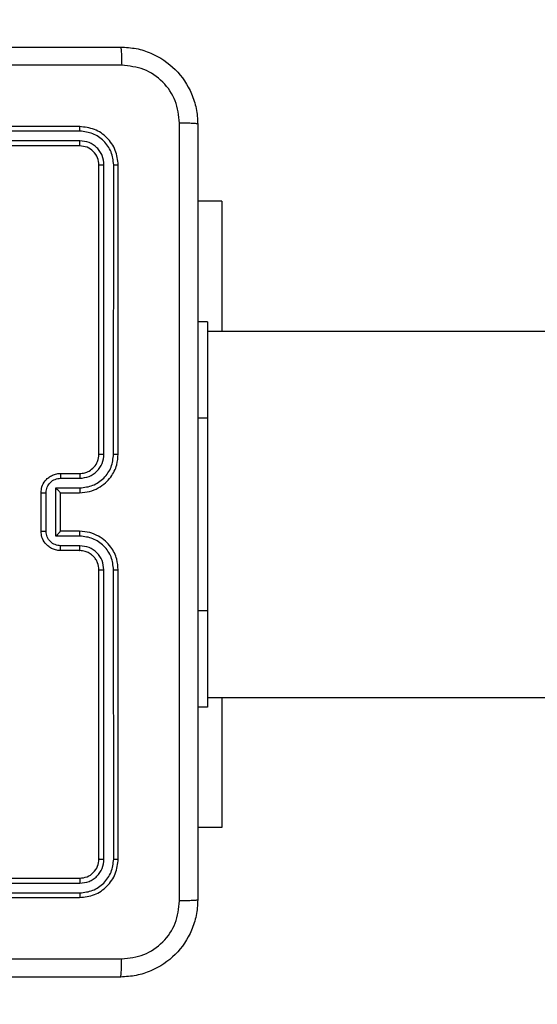
# Model space of a CAD drawing. Units: millimetres. Extents: x 560 to 1445, y 1322 to 2057.
# Drawn here: x 820 to 825, y 1793 to 1803 of the extents above; entities that cross this region are included whole.
import ezdxf

# ---------------------------------------------------------------- set-up
doc = ezdxf.new("R2010")
doc.units = ezdxf.units.MM
doc.header["$LTSCALE"] = 100
doc.header["$PDSIZE"] = -1
doc.layers.add('STREFA', color=6, linetype='Continuous')
doc.dimstyles.new('ISO-25', dxfattribs={"dimtxt": 2.5, "dimasz": 2.5, "dimexe": 1.25, "dimexo": 0.625, "dimtad": 1, "dimtxsty": 'Standard', "dimcen": 2.5, "dimadec": 0, "dimazin": 0, "dimtfac": 1, "dimtmove": 0, "dimatfit": 3, "dimfxl": 1, "dimarcsym": 0})

# ---------------------------------------------------------------- blocks, each defined once
blk = doc.blocks.new('*D3')
at = {"layer": 'Defpoints', "color": 0, "transparency": 16777216}
for p in [(962.927, 1845.666), (773.575, 1491.452), (883.166, 1491.452)]:
    blk.add_point(p, dxfattribs=at)
at = {"layer": 'STREFA', "color": 0, "lineweight": -2, "transparency": 16777216}
for p, q in [((952.927, 1845.666), (763.575, 1845.666)), ((773.575, 1810.106), (773.575, 1527.012)), ((873.166, 1491.452), (763.575, 1491.452))]:
    blk.add_line(p, q, dxfattribs=at)
at = {"layer": 'STREFA', "color": 0, "transparency": 16777216}
for points in [[(779.501, 1810.106), (767.648, 1810.106), (773.575, 1845.666)], [(767.648, 1527.012), (779.501, 1527.012), (773.575, 1491.452)]]:
    blk.add_solid(points, dxfattribs=at)
at = {"layer": 'STREFA', "color": 0, "transparency": 16777216, "insert": (750.835, 1668.559), "char_height": 15, "attachment_point": 5, "rotation": 90}
blk.add_mtext('354', dxfattribs=at)
blk = doc.blocks.new('*D4')
at = {"layer": 'Defpoints', "color": 0, "transparency": 16777216}
for p in [(1244.821, 1864.683), (1244.821, 1760.668), (788.485, 1585.443)]:
    blk.add_point(p, dxfattribs=at)
at = {"layer": 'STREFA', "color": 0, "lineweight": -2, "transparency": 16777216}
for p, q in [((788.485, 1595.443), (788.485, 1874.683)), ((1244.821, 1770.668), (1244.821, 1874.683)), ((824.045, 1864.683), (1209.261, 1864.683))]:
    blk.add_line(p, q, dxfattribs=at)
at = {"layer": 'STREFA', "color": 0, "transparency": 16777216}
for points in [[(824.045, 1870.61), (824.045, 1858.756), (788.485, 1864.683)], [(1209.261, 1858.756), (1209.261, 1870.61), (1244.821, 1864.683)]]:
    blk.add_solid(points, dxfattribs=at)
at = {"layer": 'STREFA', "color": 0, "transparency": 16777216, "insert": (1016.653, 1887.423), "char_height": 15, "attachment_point": 5}
blk.add_mtext('456', dxfattribs=at)
blk = doc.blocks.new('*D5')
at = {"layer": 'Defpoints', "color": 0, "transparency": 16777216}
for p in [(1001.827, 1995.666), (592.879, 1341.45), (923.508, 1341.45)]:
    blk.add_point(p, dxfattribs=at)
at = {"layer": 'STREFA', "color": 0, "lineweight": -2, "transparency": 16777216}
for p, q in [((991.827, 1995.666), (582.879, 1995.666)), ((592.879, 1960.106), (592.879, 1377.01)), ((913.508, 1341.45), (582.879, 1341.45))]:
    blk.add_line(p, q, dxfattribs=at)
at = {"layer": 'STREFA', "color": 0, "transparency": 16777216}
for points in [[(598.805, 1960.106), (586.952, 1960.106), (592.879, 1995.666)], [(586.952, 1377.01), (598.805, 1377.01), (592.879, 1341.45)]]:
    blk.add_solid(points, dxfattribs=at)
at = {"layer": 'STREFA', "color": 0, "transparency": 16777216, "insert": (570.139, 1668.558), "char_height": 15, "attachment_point": 5, "rotation": 90}
blk.add_mtext('654', dxfattribs=at)
blk = doc.blocks.new('*D6')
at = {"layer": 'Defpoints', "color": 0, "transparency": 16777216}
for p in [(1444.821, 2024.645), (631.732, 1760.693), (1444.821, 1760.668)]:
    blk.add_point(p, dxfattribs=at)
at = {"layer": 'STREFA', "color": 0, "lineweight": -2, "transparency": 16777216}
for p, q in [((631.732, 1770.693), (631.732, 2034.645)), ((1444.821, 1770.668), (1444.821, 2034.645)), ((667.292, 2024.645), (1409.261, 2024.645))]:
    blk.add_line(p, q, dxfattribs=at)
at = {"layer": 'STREFA', "color": 0, "transparency": 16777216}
for points in [[(667.292, 2030.571), (667.292, 2018.718), (631.732, 2024.645)], [(1409.261, 2018.718), (1409.261, 2030.571), (1444.821, 2024.645)]]:
    blk.add_solid(points, dxfattribs=at)
at = {"layer": 'STREFA', "color": 0, "transparency": 16777216, "insert": (1038.277, 2047.385), "char_height": 15, "attachment_point": 5}
blk.add_mtext('813', dxfattribs=at)

msp = doc.modelspace()

# ---------------------------------------------------------------- linework, layer by layer
at = {"color": 7, "linetype": 'Continuous', "lineweight": 25}
for p, q in [((820.402, 1801.693), (817.402, 1801.693)), ((820.404, 1801.646), (817.402, 1801.646)), ((820.404, 1801.546), (817.402, 1801.546)), ((820.402, 1801.493), (817.402, 1801.493)), ((820.602, 1798.293), (820.602, 1801.293)), ((820.654, 1798.294), (820.654, 1801.296)), ((820.754, 1798.294), (820.755, 1801.296)), ((820.802, 1798.293), (820.802, 1801.293)), ((821.876, 1800.918), (821.627, 1800.918)), ((821.876, 1800.918), (821.876, 1799.568)), ((821.727, 1799.668), (821.627, 1799.668)), ((821.727, 1799.668), (821.727, 1798.668)), ((840.024, 1799.568), (821.727, 1799.568)), ((821.727, 1798.668), (821.727, 1796.668)), ((820.202, 1798.093), (820.402, 1798.093)), ((820.204, 1798.043), (820.404, 1798.043)), ((820.002, 1797.493), (820.002, 1797.893)), ((820.054, 1797.493), (820.054, 1797.893)), ((820.154, 1797.943), (820.404, 1797.943)), ((820.154, 1797.443), (820.154, 1797.943)), ((820.202, 1797.893), (820.402, 1797.893)), ((820.202, 1797.893), (820.202, 1797.893)), ((820.202, 1797.493), (820.202, 1797.893)), ((820.404, 1797.443), (820.154, 1797.443)), ((820.402, 1797.493), (820.202, 1797.493)), ((820.202, 1797.493), (820.202, 1797.493)), ((820.404, 1797.343), (820.204, 1797.343)), ((820.402, 1797.293), (820.202, 1797.293)), ((820.602, 1794.093), (820.602, 1797.093)), ((820.654, 1794.091), (820.654, 1797.093)), ((820.755, 1794.091), (820.754, 1797.093)), ((820.802, 1794.093), (820.802, 1797.093)), ((821.727, 1796.668), (821.727, 1795.668)), ((821.727, 1795.768), (840.024, 1795.768)), ((821.876, 1795.768), (821.876, 1794.418)), ((821.727, 1795.668), (821.627, 1795.668)), ((821.876, 1794.418), (821.627, 1794.418)), ((817.402, 1793.893), (820.402, 1793.893)), ((817.402, 1793.841), (820.404, 1793.841)), ((817.402, 1793.741), (820.404, 1793.741)), ((817.402, 1793.693), (820.402, 1793.693))]:
    msp.add_line(p, q, dxfattribs=at)
at = {"color": 8, "linetype": 'Continuous', "lineweight": 25}
for p, q in [((821.727, 1798.668), (821.627, 1798.668)), ((821.727, 1796.668), (821.627, 1796.668))]:
    msp.add_line(p, q, dxfattribs=at)
at = {"color": 7, "linetype": 'Continuous', "lineweight": 25}
for points, knots in [([(812.777, 1802.518), (813.671, 1802.518), (815.459, 1802.518), (818.145, 1802.518), (819.933, 1802.518), (820.827, 1802.518)], [0, 0, 0, 0, 0.333297, 0.666703, 1, 1, 1, 1]), ([(820.827, 1802.518), (820.828, 1802.515), (820.831, 1802.51), (820.834, 1802.467), (820.837, 1802.405), (820.837, 1802.355), (820.838, 1802.331)], [0, 0, 0, 0, 0.250389, 0.500121, 0.75006, 1, 1, 1, 1]), ([(820.827, 1802.518), (820.881, 1802.515), (820.989, 1802.509), (821.189, 1802.444), (821.407, 1802.298), (821.552, 1802.081), (821.617, 1801.88), (821.624, 1801.773), (821.627, 1801.718)], [0, 0, 0, 0, 0.13035, 0.257319, 0.499988, 0.742407, 0.869444, 1, 1, 1, 1]), ([(820.838, 1802.331), (819.941, 1802.331), (818.148, 1802.33), (815.456, 1802.33), (813.663, 1802.331), (812.766, 1802.331)], [0, 0, 0, 0, 0.333337, 0.666663, 1, 1, 1, 1]), ([(821.439, 1801.729), (821.43, 1801.808), (821.412, 1801.965), (821.273, 1802.164), (821.074, 1802.303), (820.916, 1802.321), (820.838, 1802.331)], [0, 0, 0, 0, 0.250033, 0.499947, 0.750039, 1, 1, 1, 1]), ([(821.439, 1793.658), (821.439, 1794.554), (821.439, 1796.347), (821.439, 1799.04), (821.439, 1800.832), (821.439, 1801.729)], [0, 0, 0, 0, 0.333336, 0.666664, 1, 1, 1, 1]), ([(821.627, 1801.718), (821.624, 1801.72), (821.618, 1801.722), (821.576, 1801.726), (821.514, 1801.728), (821.464, 1801.729), (821.439, 1801.729)], [0, 0, 0, 0, 0.249947, 0.499886, 0.749631, 1, 1, 1, 1]), ([(820.404, 1801.646), (820.404, 1801.653), (820.404, 1801.667), (820.404, 1801.682), (820.403, 1801.692), (820.402, 1801.693), (820.402, 1801.693)], [0, 0, 0, 0, 0.279807, 0.559172, 0.779436, 1, 1, 1, 1]), ([(820.802, 1801.293), (820.796, 1801.346), (820.784, 1801.45), (820.691, 1801.583), (820.559, 1801.675), (820.454, 1801.687), (820.402, 1801.693)], [0, 0, 0, 0, 0.2499568, 0.4998609, 0.7498393, 1, 1, 1, 1]), ([(820.755, 1801.296), (820.749, 1801.341), (820.742, 1801.41), (820.697, 1801.492), (820.639, 1801.562), (820.541, 1801.629), (820.45, 1801.64), (820.404, 1801.646)], [0, 0, 0, 0, 0.2501548, 0.3761766, 0.5007792, 0.7504115, 1, 1, 1, 1]), ([(821.627, 1801.718), (821.627, 1800.824), (821.627, 1799.036), (821.627, 1796.35), (821.627, 1794.562), (821.627, 1793.668)], [0, 0, 0, 0, 0.333296, 0.666701, 1, 1, 1, 1]), ([(820.402, 1801.493), (820.402, 1801.494), (820.403, 1801.496), (820.404, 1801.51), (820.404, 1801.528), (820.404, 1801.54), (820.404, 1801.546)], [0, 0, 0, 0, 0.27983, 0.558987, 0.779437, 1, 1, 1, 1]), ([(820.654, 1801.296), (820.651, 1801.328), (820.645, 1801.378), (820.614, 1801.436), (820.572, 1801.486), (820.502, 1801.534), (820.437, 1801.542), (820.404, 1801.546)], [0, 0, 0, 0, 0.250153, 0.37615, 0.500769, 0.750344, 1, 1, 1, 1]), ([(820.602, 1801.293), (820.599, 1801.319), (820.593, 1801.372), (820.547, 1801.438), (820.481, 1801.484), (820.428, 1801.49), (820.402, 1801.493)], [0, 0, 0, 0, 0.250005, 0.499868, 0.749752, 1, 1, 1, 1]), ([(820.602, 1801.293), (820.603, 1801.294), (820.605, 1801.294), (820.619, 1801.295), (820.637, 1801.296), (820.649, 1801.296), (820.654, 1801.296)], [0, 0, 0, 0, 0.279906, 0.559142, 0.779346, 1, 1, 1, 1]), ([(820.755, 1801.296), (820.762, 1801.296), (820.776, 1801.295), (820.791, 1801.295), (820.8, 1801.294), (820.801, 1801.293), (820.802, 1801.293)], [0, 0, 0, 0, 0.279904, 0.559098, 0.779556, 1, 1, 1, 1]), ([(820.402, 1797.893), (820.437, 1797.896), (820.504, 1797.901), (820.595, 1797.939), (820.669, 1797.991), (820.739, 1798.069), (820.792, 1798.172), (820.799, 1798.256), (820.802, 1798.293)], [0, 0, 0, 0, 0.167264, 0.322553, 0.465788, 0.596994, 0.822392, 1, 1, 1, 1]), ([(820.402, 1798.093), (820.42, 1798.095), (820.454, 1798.097), (820.506, 1798.12), (820.554, 1798.158), (820.594, 1798.219), (820.599, 1798.268), (820.602, 1798.293)], [0, 0, 0, 0, 0.176046, 0.323757, 0.53303, 0.756661, 1, 1, 1, 1]), ([(820.404, 1798.043), (820.437, 1798.047), (820.502, 1798.055), (820.585, 1798.112), (820.643, 1798.195), (820.651, 1798.261), (820.654, 1798.294)], [0, 0, 0, 0, 0.249943, 0.499875, 0.749563, 1, 1, 1, 1]), ([(820.404, 1797.943), (820.45, 1797.949), (820.542, 1797.959), (820.658, 1798.04), (820.738, 1798.156), (820.749, 1798.248), (820.754, 1798.294)], [0, 0, 0, 0, 0.25045, 0.500135, 0.750097, 1, 1, 1, 1]), ([(820.602, 1798.293), (820.602, 1798.293), (820.603, 1798.293), (820.606, 1798.293), (820.611, 1798.293), (820.617, 1798.293), (820.625, 1798.294), (820.634, 1798.294), (820.644, 1798.294), (820.651, 1798.294), (820.654, 1798.294)], [0, 0, 0, 0, 0.12502, 0.250181, 0.375224, 0.500142, 0.624877, 0.74995, 0.875024, 1, 1, 1, 1]), ([(820.754, 1798.294), (820.761, 1798.294), (820.773, 1798.294), (820.789, 1798.293), (820.8, 1798.293), (820.801, 1798.293), (820.802, 1798.293)], [0, 0, 0, 0, 0.250269, 0.499927, 0.749869, 1, 1, 1, 1]), ([(820.002, 1797.893), (820.004, 1797.913), (820.008, 1797.958), (820.036, 1798.01), (820.073, 1798.048), (820.109, 1798.072), (820.153, 1798.09), (820.185, 1798.092), (820.202, 1798.093)], [0, 0, 0, 0, 0.193151, 0.423695, 0.553607, 0.692981, 0.841753, 1, 1, 1, 1]), ([(820.202, 1798.093), (820.202, 1798.092), (820.203, 1798.09), (820.204, 1798.077), (820.204, 1798.061), (820.204, 1798.049), (820.204, 1798.043)], [0, 0, 0, 0, 0.279856, 0.559118, 0.779482, 1, 1, 1, 1]), ([(820.402, 1798.093), (820.402, 1798.092), (820.403, 1798.091), (820.404, 1798.08), (820.404, 1798.063), (820.404, 1798.05), (820.404, 1798.043)], [0, 0, 0, 0, 0.250252, 0.500009, 0.749838, 1, 1, 1, 1]), ([(820.054, 1797.893), (820.056, 1797.913), (820.061, 1797.952), (820.096, 1798.002), (820.145, 1798.037), (820.184, 1798.041), (820.204, 1798.043)], [0, 0, 0, 0, 0.249902, 0.499837, 0.749573, 1, 1, 1, 1]), ([(820.002, 1797.893), (820.002, 1797.893), (820.003, 1797.893), (820.006, 1797.893), (820.011, 1797.893), (820.017, 1797.893), (820.025, 1797.893), (820.034, 1797.893), (820.044, 1797.893), (820.051, 1797.893), (820.054, 1797.893)], [0, 0, 0, 0, 0.125057, 0.250191, 0.375315, 0.499867, 0.624852, 0.74962, 0.874943, 1, 1, 1, 1]), ([(820.154, 1797.943), (820.16, 1797.938), (820.171, 1797.927), (820.184, 1797.913), (820.193, 1797.904), (820.198, 1797.898), (820.201, 1797.894), (820.202, 1797.894), (820.202, 1797.893)], [0, 0, 0, 0, 0.25151, 0.50247, 0.646509, 0.775629, 0.892459, 1, 1, 1, 1]), ([(820.404, 1797.943), (820.404, 1797.937), (820.404, 1797.924), (820.404, 1797.907), (820.403, 1797.896), (820.402, 1797.894), (820.402, 1797.893)], [0, 0, 0, 0, 0.250155, 0.499991, 0.749766, 1, 1, 1, 1]), ([(820.002, 1797.493), (820.002, 1797.493), (820.003, 1797.493), (820.006, 1797.493), (820.011, 1797.493), (820.017, 1797.493), (820.025, 1797.493), (820.034, 1797.493), (820.044, 1797.493), (820.051, 1797.493), (820.054, 1797.493)], [0, 0, 0, 0, 0.125052, 0.250182, 0.375302, 0.499849, 0.624829, 0.749659, 0.874939, 1, 1, 1, 1]), ([(820.202, 1797.293), (820.185, 1797.294), (820.153, 1797.297), (820.109, 1797.314), (820.073, 1797.339), (820.036, 1797.377), (820.008, 1797.429), (820.004, 1797.473), (820.002, 1797.493)], [0, 0, 0, 0, 0.158788, 0.307948, 0.447494, 0.577512, 0.807763, 1, 1, 1, 1]), ([(820.204, 1797.343), (820.184, 1797.345), (820.145, 1797.35), (820.096, 1797.384), (820.061, 1797.434), (820.056, 1797.473), (820.054, 1797.493)], [0, 0, 0, 0, 0.250525, 0.50017, 0.750102, 1, 1, 1, 1]), ([(820.154, 1797.443), (820.16, 1797.449), (820.171, 1797.46), (820.184, 1797.473), (820.193, 1797.483), (820.198, 1797.488), (820.201, 1797.492), (820.202, 1797.493), (820.202, 1797.493)], [0, 0, 0, 0, 0.251445, 0.502522, 0.646501, 0.775714, 0.892445, 1, 1, 1, 1]), ([(820.404, 1797.443), (820.404, 1797.45), (820.404, 1797.463), (820.404, 1797.479), (820.403, 1797.491), (820.402, 1797.492), (820.402, 1797.493)], [0, 0, 0, 0, 0.250187, 0.500044, 0.749805, 1, 1, 1, 1]), ([(820.802, 1797.093), (820.799, 1797.13), (820.792, 1797.214), (820.74, 1797.317), (820.67, 1797.394), (820.596, 1797.447), (820.505, 1797.485), (820.437, 1797.491), (820.402, 1797.493)], [0, 0, 0, 0, 0.176488, 0.401501, 0.532803, 0.676329, 0.832074, 1, 1, 1, 1]), ([(820.754, 1797.093), (820.749, 1797.139), (820.738, 1797.23), (820.658, 1797.346), (820.542, 1797.427), (820.45, 1797.438), (820.404, 1797.443)], [0, 0, 0, 0, 0.2499, 0.499834, 0.749552, 1, 1, 1, 1]), ([(820.202, 1797.293), (820.202, 1797.294), (820.203, 1797.296), (820.204, 1797.309), (820.204, 1797.326), (820.204, 1797.337), (820.204, 1797.343)], [0, 0, 0, 0, 0.279767, 0.559052, 0.77949, 1, 1, 1, 1]), ([(820.402, 1797.293), (820.402, 1797.294), (820.403, 1797.296), (820.404, 1797.307), (820.404, 1797.323), (820.404, 1797.336), (820.404, 1797.343)], [0, 0, 0, 0, 0.250143, 0.500041, 0.749857, 1, 1, 1, 1]), ([(820.654, 1797.093), (820.65, 1797.126), (820.642, 1797.191), (820.585, 1797.274), (820.503, 1797.332), (820.437, 1797.339), (820.404, 1797.343)], [0, 0, 0, 0, 0.2498958, 0.4998465, 0.7495544, 1, 1, 1, 1]), ([(820.602, 1797.093), (820.599, 1797.118), (820.595, 1797.156), (820.571, 1797.202), (820.548, 1797.231), (820.523, 1797.253), (820.495, 1797.271), (820.455, 1797.289), (820.421, 1797.292), (820.402, 1797.293)], [0, 0, 0, 0, 0.233524, 0.359939, 0.492441, 0.592131, 0.677747, 0.813718, 1, 1, 1, 1]), ([(820.602, 1797.093), (820.602, 1797.093), (820.603, 1797.093), (820.606, 1797.093), (820.611, 1797.093), (820.617, 1797.093), (820.625, 1797.093), (820.634, 1797.093), (820.644, 1797.093), (820.651, 1797.093), (820.654, 1797.093)], [0, 0, 0, 0, 0.125011, 0.250163, 0.375326, 0.500122, 0.624849, 0.749977, 0.875042, 1, 1, 1, 1]), ([(820.754, 1797.093), (820.761, 1797.093), (820.773, 1797.093), (820.789, 1797.093), (820.8, 1797.093), (820.801, 1797.093), (820.802, 1797.093)], [0, 0, 0, 0, 0.250256, 0.500031, 0.749998, 1, 1, 1, 1]), ([(820.402, 1793.893), (820.428, 1793.896), (820.481, 1793.902), (820.547, 1793.948), (820.593, 1794.015), (820.599, 1794.067), (820.602, 1794.093)], [0, 0, 0, 0, 0.2500078, 0.4998928, 0.7497996, 1, 1, 1, 1]), ([(820.402, 1793.693), (820.454, 1793.699), (820.559, 1793.711), (820.691, 1793.804), (820.784, 1793.936), (820.796, 1794.041), (820.802, 1794.093)], [0, 0, 0, 0, 0.249959, 0.499877, 0.749849, 1, 1, 1, 1]), ([(820.404, 1793.741), (820.45, 1793.746), (820.541, 1793.757), (820.639, 1793.824), (820.697, 1793.895), (820.742, 1793.976), (820.749, 1794.045), (820.755, 1794.091)], [0, 0, 0, 0, 0.249586, 0.499215, 0.623812, 0.749842, 1, 1, 1, 1]), ([(820.404, 1793.841), (820.437, 1793.844), (820.486, 1793.85), (820.544, 1793.882), (820.595, 1793.923), (820.643, 1793.993), (820.651, 1794.058), (820.654, 1794.091)], [0, 0, 0, 0, 0.250162, 0.376182, 0.500792, 0.750392, 1, 1, 1, 1]), ([(820.602, 1794.093), (820.603, 1794.093), (820.605, 1794.092), (820.619, 1794.091), (820.637, 1794.091), (820.649, 1794.091), (820.654, 1794.091)], [0, 0, 0, 0, 0.2798043, 0.5590811, 0.7793155, 1, 1, 1, 1]), ([(820.755, 1794.091), (820.762, 1794.091), (820.776, 1794.091), (820.791, 1794.092), (820.8, 1794.092), (820.801, 1794.093), (820.802, 1794.093)], [0, 0, 0, 0, 0.2798714, 0.5592785, 0.7794235, 1, 1, 1, 1]), ([(820.402, 1793.893), (820.402, 1793.892), (820.403, 1793.89), (820.404, 1793.876), (820.404, 1793.859), (820.404, 1793.847), (820.404, 1793.841)], [0, 0, 0, 0, 0.279897, 0.559019, 0.77946, 1, 1, 1, 1]), ([(820.404, 1793.741), (820.404, 1793.734), (820.404, 1793.72), (820.404, 1793.704), (820.403, 1793.695), (820.402, 1793.694), (820.402, 1793.693)], [0, 0, 0, 0, 0.279835, 0.559105, 0.779541, 1, 1, 1, 1]), ([(821.627, 1793.668), (821.624, 1793.614), (821.617, 1793.506), (821.552, 1793.306), (821.407, 1793.088), (821.189, 1792.943), (820.989, 1792.878), (820.881, 1792.871), (820.827, 1792.868)], [0, 0, 0, 0, 0.1305445, 0.2575733, 0.5000172, 0.7426626, 0.8696313, 1, 1, 1, 1]), ([(820.838, 1793.056), (820.916, 1793.065), (821.074, 1793.083), (821.273, 1793.222), (821.412, 1793.421), (821.43, 1793.579), (821.439, 1793.658)], [0, 0, 0, 0, 0.2499357, 0.5000469, 0.7499632, 1, 1, 1, 1]), ([(821.627, 1793.668), (821.624, 1793.667), (821.619, 1793.664), (821.576, 1793.661), (821.514, 1793.658), (821.464, 1793.658), (821.439, 1793.658)], [0, 0, 0, 0, 0.250391, 0.500126, 0.750094, 1, 1, 1, 1]), ([(816.802, 1793.056), (817.475, 1793.056), (818.821, 1793.056), (820.165, 1793.056), (820.838, 1793.056)], [0, 0, 0, 0, 0.499994, 1, 1, 1, 1]), ([(820.827, 1792.868), (820.828, 1792.871), (820.831, 1792.877), (820.834, 1792.919), (820.837, 1792.981), (820.837, 1793.031), (820.838, 1793.056)], [0, 0, 0, 0, 0.24994, 0.499866, 0.749589, 1, 1, 1, 1]), ([(820.827, 1792.868), (819.933, 1792.868), (818.145, 1792.868), (815.459, 1792.868), (813.671, 1792.868), (812.777, 1792.868)], [0, 0, 0, 0, 0.333294, 0.6667, 1, 1, 1, 1])]:
    msp.add_open_spline(points, degree=3, knots=knots, dxfattribs=at)

# ---------------------------------------------------------------- dimensions: what is measured, and where the dimension line sits
at = {"layer": 'STREFA', "color": 0}
for base, p1, p2, picture, middle in [((1444.821, 2024.645), (631.732, 1760.693), (1444.821, 1760.668), '*D6', (1038.277, 2047.385)), ((1244.821, 1864.683), (788.485, 1585.443), (1244.821, 1760.668), '*D4', (1016.653, 1887.423))]:
    dim = msp.add_linear_dim(base=base, p1=p1, p2=p2, dimstyle='ISO-25', override={"dimtxt": 15, "dimasz": 35.56, "dimexe": 10, "dimexo": 10, "dimgap": 15.24, "dimdec": 0, "dimlfac": 1, "dimzin": 1, "dimadec": 2, "dimtzin": 1}, dxfattribs=at)
    dim.commit()
    dim.dimension.update_dxf_attribs({"geometry": picture, "text_midpoint": middle})
for base, p1, p2, picture, middle in [((592.879, 1341.45), (1001.827, 1995.666), (923.508, 1341.45), '*D5', (570.139, 1668.558)), ((773.575, 1491.452), (962.927, 1845.666), (883.166, 1491.452), '*D3', (750.835, 1668.559))]:
    dim = msp.add_linear_dim(base=base, p1=p1, p2=p2, angle=90, dimstyle='ISO-25', override={"dimtxt": 15, "dimasz": 35.56, "dimexe": 10, "dimexo": 10, "dimgap": 15.24, "dimdec": 0, "dimlfac": 1, "dimzin": 1, "dimadec": 2, "dimtzin": 1}, dxfattribs=at)
    dim.commit()
    dim.dimension.update_dxf_attribs({"geometry": picture, "text_midpoint": middle})

doc.saveas('drawing.dxf')
